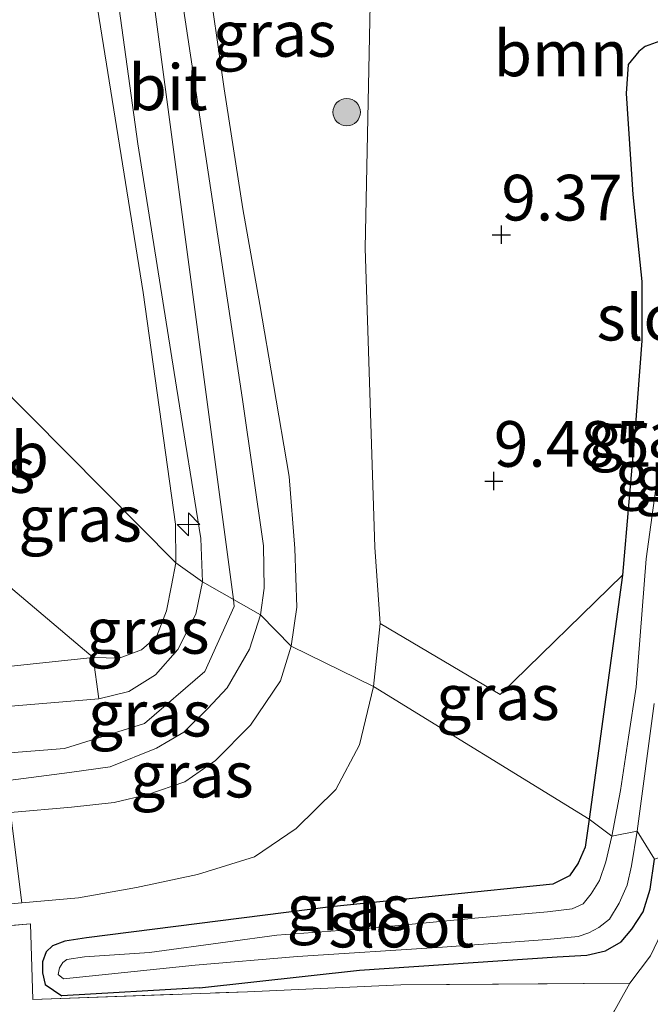
# Model space of a CAD drawing. Units: metres. Extents: x 179997 to 189053, y 418748 to 425001.
# Drawn here: x 186099 to 186134, y 419454 to 419508 of the extents above; entities that cross this region are included whole.
import ezdxf
from ezdxf.enums import TextEntityAlignment as Align

# ---------------------------------------------------------------- set-up
doc = ezdxf.new("R2010")
doc.units = ezdxf.units.M
doc.linetypes.add('IE-TERREINAFSCHEIDING', pattern=[10, 8, -2])
doc.layers.get('0').update_dxf_attribs({"lineweight": 25})
for name, color, linetype, lineweight in [('B-ME-AL-OVERIG-S-B1', 7, 'Continuous', 18), ('B-ME-GR-BOOM-GV-B6', 93, 'Continuous', 18), ('B-ME-GR-BOOM-S-B1', 93, 'Continuous', 18), ('B-ME-GW-KRUINLIJN-L-B1', 93, 'Continuous', 18), ('B-ME-GW-TEENLIJN-L-B1', 93, 'Continuous', 18), ('B-ME-IE-GRASLAND-GV-B6', 93, 'Continuous', 18), ('B-ME-IE-GRONDWERKLIJN-GROND_INGERICHT-GV-B6', 253, 'Continuous', 18), ('B-ME-IE-HULPGEOMETRIE-L-B1', 53, 'Continuous', 18), ('B-ME-IE-TERREINAFSCHEIDING-RASTERHEKWERK-L-B1', 8, 'IE-TERREINAFSCHEIDING', 18), ('B-ME-OB-BEKLEDING-GV-B6', 253, 'Continuous', 18), ('B-ME-OG-WATER-GV-B6', 153, 'Continuous', 18), ('B-ME-VH-VERH_SOORT-BITUMEN-GV-B6', 8, 'IE-TERREINAFSCHEIDING-NATUURLIJK-HOUTWAL', 18), ('B-ME-VH-VERH_SOORT-KLINKERS-GV-B6', 8, 'IE-TERREINAFSCHEIDING-NATUURLIJK-HOUTWAL', 18), ('B-ME-VW-MEUBILAIR_WEGMEUBILAIR-VERKEERSBORD-S-B1', 8, 'Continuous', 18)]:
    doc.layers.add(name, color=color, linetype=linetype, lineweight=lineweight)
doc.layers.add('B-ME-GW-HOOGTEPUNT-S-B1', color=10, linetype='Continuous')
doc.layers.add('B-ME-GW-INSTEEKWATERGANG-L-B1', color=10, linetype='Continuous')
doc.styles.add('NLCS-ISO', font='NLCS-ISO.TTF')
doc.linetypes.add('IE-TERREINAFSCHEIDING-NATUURLIJK-HOUTWAL', pattern='A,7,-1.5,[67,NLCS.SHX,S=0.75,R=45,X=0,Y=0],-1.5,7,-1.5,[70,NLCS.SHX,S=0.75,R=0,X=0,Y=0],-1.5', length=20)

# ---------------------------------------------------------------- blocks, each defined once
blk = doc.blocks.new('hecto')
for p, q in [((0, 0.625), (-0.625, 0)), ((0, -0.625), (0, 0.625)), ((-0.625, 0), (0.625, 0)), ((0.625, 0), (0, -0.625))]:
    blk.add_line(p, q)
blk = doc.blocks.new('hoogtepunt')
for p, q in [((-0.5, 0), (0.5, 0)), ((0, 0.5), (0, -0.5))]:
    blk.add_line(p, q)
blk = doc.blocks.new('boom')
h = blk.add_hatch(color=256)
edge = h.paths.add_edge_path()
edge.add_arc((0, 0), 0.75, 0, 360)
blk.add_circle((0, 0), 0.75)

msp = doc.modelspace()

# ---------------------------------------------------------------- linework, layer by layer
at = {"layer": 'B-ME-GR-BOOM-GV-B6'}
msp.add_polyline3d([(186136.663, 419511.458, 8.687), (186137.023, 419507.861, 8.764), (186137.109, 419507.176, 8.695), (186135.848, 419506.962, 8.858), (186134.822, 419506.9, 9.045), (186133.619, 419506.463, 9.026), (186133.258, 419506.175, 9.029), (186132.679, 419505.464, 9.016), (186132.573, 419503.88, 8.982), (186132.935, 419498.343, 9.123), (186133.427, 419493.583, 9.213), (186133.43, 419490.347, 9.264), (186133.06, 419485.541, 9.375), (186132.36, 419477.518, 9.435), (186125.677, 419470.974, 9.519), (186119.11, 419474.868, 9.623), (186118.817, 419479.053, 9.482), (186118.283, 419495.412, 9.26), (186118.579, 419509.67, 9.26)], dxfattribs=at)
at = {"layer": 'B-ME-GW-INSTEEKWATERGANG-L-B1'}
for p, q in [((186132.36, 419477.518, 9.435), (186130.534, 419464.149, 9.465)), ((186109.216, 419454.924, 9.396), (186101.688, 419454.489, 9.325))]:
    msp.add_line(p, q, dxfattribs=at)
for points in [[(186133.619, 419506.463, 9.026), (186134.822, 419506.9, 9.045), (186135.848, 419506.962, 8.858)], [(186133.619, 419506.463, 9.026), (186133.258, 419506.175, 9.029), (186132.679, 419505.464, 9.016), (186132.573, 419503.88, 8.982), (186132.935, 419498.343, 9.123), (186133.427, 419493.583, 9.213), (186133.43, 419490.347, 9.264), (186133.06, 419485.541, 9.375), (186132.36, 419477.518, 9.435)], [(186130.534, 419464.149, 9.465), (186130.328, 419462.625, 9.464), (186129.935, 419461.756, 9.464), (186129.472, 419461.052, 9.46), (186128.546, 419460.606, 9.451), (186116.395, 419459.356, 9.388), (186103.037, 419457.661, 9.417), (186101.842, 419457.477, 9.35), (186101.166, 419457.221, 9.346), (186100.83, 419456.893, 9.341), (186100.616, 419456.346, 9.316), (186100.629, 419455.753, 9.32), (186100.762, 419455.113, 9.32), (186101.688, 419454.489, 9.325)], [(186109.216, 419454.924, 9.396), (186117.978, 419455.887, 9.329), (186128.79, 419456.622, 9.312), (186130.413, 419456.707, 9.32), (186131.434, 419456.956, 9.316), (186132.296, 419457.446, 9.308), (186132.875, 419458.133, 9.295), (186133.493, 419459.079, 9.274), (186133.887, 419460.318, 9.27), (186134.111, 419461.965, 9.247)]]:
    msp.add_polyline3d(points, dxfattribs=at)
at = {"layer": 'B-ME-GW-KRUINLIJN-L-B1'}
for points in [[(186118.396, 419542.862, 13.161), (186116.5, 419542.704, 13.211), (186113.82, 419542.007, 13.167), (186111.88, 419540.988, 13.136), (186110.462, 419539.82, 13.08), (186109.337, 419538.261, 12.999), (186108.432, 419536.485, 12.955), (186107.864, 419534.567, 12.842), (186107.532, 419531.841, 12.836), (186107.668, 419528.359, 12.636), (186108.254, 419522.91, 12.524), (186109.106, 419516.14, 12.267), (186109.59, 419510.911, 12.117), (186110.571, 419504.137, 11.892), (186111.594, 419497.558, 11.73), (186112.509, 419492.321, 11.53), (186113.267, 419487.947, 11.43), (186114.129, 419482.916, 11.249), (186114.44, 419478.967, 11.155), (186114.54, 419475.768, 11.036), (186114.237, 419473.621, 10.926)], [(186103.649, 419532.001, 12.933), (186107.284, 419504.646, 12.123), (186111.067, 419476.189, 11.279), (186111.118, 419475.803, 11.268), (186109.511, 419472.235, 11.03), (186106.201, 419469.398, 10.988), (186101.821, 419468.026, 10.967), (186078.563, 419466.175, 10.999), (186055.305, 419464.325, 11.03), (186051.332, 419464.513, 11.047), (186047.39, 419466.195, 11.11), (186046.027, 419467.48, 11.089), (186043.703, 419471.346, 11.094), (186043.032, 419475.883, 11.101), (186040.705, 419491.62, 11.124)], [(186055.795, 419460.61, 10.753), (186056.489, 419460.842, 10.72), (186077.679, 419462.682, 10.809), (186098.869, 419464.522, 10.898), (186102.203, 419464.811, 10.912), (186104.54, 419465.071, 10.933), (186106.393, 419465.517, 10.916), (186108.417, 419466.209, 10.916), (186110.095, 419467.366, 10.92), (186112.001, 419469.31, 10.916), (186113.648, 419471.735, 10.942), (186114.237, 419473.621, 10.926)]]:
    msp.add_polyline3d(points, dxfattribs=at)
at = {"layer": 'B-ME-GW-TEENLIJN-L-B1'}
for p, q in [((186119.11, 419474.868, 9.623), (186118.731, 419471.419, 9.636)), ((186102.594, 419459.85, 9.472), (186099.486, 419459.575, 9.474))]:
    msp.add_line(p, q, dxfattribs=at)
for points in [[(186099.52, 419545.163, 13.311), (186099.47, 419542.199, 13.541), (186099.854, 419537.037, 13.178), (186100.567, 419530.233, 13.05), (186101.528, 419521.979, 12.765), (186103.633, 419508.553, 12.576), (186106.129, 419492.993, 11.888), (186107.898, 419480.306, 11.546), (186107.925, 419478.186, 11.486)], [(186119.069, 419530.451, 9.948), (186117.744, 419529.049, 9.589), (186117.599, 419525.975, 9.448), (186117.94, 419523.087, 9.379), (186118.579, 419509.67, 9.26), (186118.283, 419495.412, 9.26), (186118.817, 419479.053, 9.482), (186119.11, 419474.868, 9.623)], [(186107.925, 419478.186, 11.486), (186107.686, 419476.945, 11.402), (186107.404, 419475.557, 11.36), (186106.869, 419474.144, 11.262), (186106.045, 419473.433, 11.237), (186104.819, 419472.969, 11.11), (186103.396, 419473.001, 11.132)], [(186118.731, 419471.419, 9.636), (186117.969, 419468.227, 9.586), (186116.676, 419465.788, 9.557), (186114.508, 419463.644, 9.502), (186112.218, 419462.089, 9.481), (186109.111, 419461.125, 9.468), (186105.766, 419460.426, 9.477), (186102.594, 419459.85, 9.472)]]:
    msp.add_polyline3d(points, dxfattribs=at)
at = {"layer": 'B-ME-IE-GRASLAND-GV-B6'}
for points in [[(186099.52, 419545.163, 13.311), (186099.47, 419542.199, 13.541), (186099.854, 419537.037, 13.178), (186100.567, 419530.233, 13.05), (186101.528, 419521.979, 12.765), (186103.633, 419508.553, 12.576), (186106.129, 419492.993, 11.888), (186107.898, 419480.306, 11.546), (186107.925, 419478.186, 11.486), (186097.941, 419488.24, 16.219), (186097.115, 419498.99, 16.012), (186096.527, 419509.335, 15.898), (186095.575, 419523.288, 15.649), (186094.793, 419534.69, 15.7), (186094.745, 419540.408, 15.624), (186095.155, 419543.311, 15.62), (186095.416, 419545.471, 15.563), (186099.52, 419545.163, 13.311)], [(186102.039, 419531.843, 13.003), (186101.87, 419531.652, 13.024), (186102.231, 419528.365, 13.016), (186104.085, 419513.848, 12.584), (186105.842, 419501.125, 12.187), (186107.959, 419487.802, 11.469), (186109.29, 419479.529, 11.328), (186109.371, 419477.154, 11.324), (186107.925, 419478.186, 11.486), (186107.898, 419480.306, 11.546), (186106.129, 419492.993, 11.888), (186103.633, 419508.553, 12.576), (186101.528, 419521.979, 12.765), (186100.567, 419530.233, 13.05), (186099.854, 419537.037, 13.178), (186099.47, 419542.199, 13.541), (186099.52, 419545.163, 13.311), (186101.84, 419544.856, 13.259), (186102.356, 419544.696, 13.259), (186102.203, 419544.118, 13.334), (186101.725, 419542.743, 13.178), (186101.447, 419540.872, 13.128), (186101.772, 419535.054, 13.003), (186102.039, 419531.843, 13.003)], [(186109.59, 419510.911, 12.117), (186110.571, 419504.137, 11.892), (186111.594, 419497.558, 11.73), (186112.509, 419492.321, 11.53), (186113.267, 419487.947, 11.43), (186114.129, 419482.916, 11.249), (186114.44, 419478.967, 11.155), (186114.54, 419475.768, 11.036), (186114.237, 419473.621, 10.926), (186112.547, 419475.346, 11.268), (186112.76, 419476.803, 11.291), (186112.713, 419479.121, 11.317), (186111.563, 419487.136, 11.589), (186109.535, 419500.547, 11.999), (186107.757, 419512.393, 12.346)], [(186118.579, 419509.67, 9.26), (186118.283, 419495.412, 9.26), (186118.817, 419479.053, 9.482), (186119.11, 419474.868, 9.623), (186118.731, 419471.419, 9.636), (186114.237, 419473.621, 10.926), (186114.54, 419475.768, 11.036), (186114.44, 419478.967, 11.155), (186114.129, 419482.916, 11.249), (186113.267, 419487.947, 11.43), (186112.509, 419492.321, 11.53), (186111.594, 419497.558, 11.73), (186110.571, 419504.137, 11.892), (186109.59, 419510.911, 12.117)], [(186134.505, 419484.522, 8.375), (186133.664, 419478.405, 8.375), (186133.119, 419471.386, 8.375), (186132.69, 419468.645, 8.375), (186132.254, 419465.719, 8.375), (186131.787, 419463.233, 8.375), (186130.534, 419464.149, 9.465), (186132.36, 419477.518, 9.435), (186133.06, 419485.541, 9.375), (186133.43, 419490.347, 9.264), (186133.427, 419493.583, 9.213), (186132.935, 419498.343, 9.123), (186132.573, 419503.88, 8.982), (186132.679, 419505.464, 9.016), (186133.258, 419506.175, 9.029), (186133.619, 419506.463, 9.026), (186134.822, 419506.9, 9.045)], [(186097.941, 419488.24, 16.219), (186107.925, 419478.186, 11.486), (186107.686, 419476.945, 11.402), (186107.404, 419475.557, 11.36), (186106.869, 419474.144, 11.262), (186106.045, 419473.433, 11.237), (186104.819, 419472.969, 11.11), (186103.396, 419473.001, 11.132), (186097.433, 419478.041, 16.38), (186097.989, 419478.309, 16.384), (186098.674, 419479.038, 16.384), (186098.899, 419480.152, 16.384), (186098.585, 419482.853, 16.367), (186097.941, 419488.24, 16.219)], [(186107.925, 419478.186, 11.486), (186109.371, 419477.154, 11.324), (186109.018, 419475.376, 11.271), (186108.036, 419473.453, 11.157), (186106.798, 419472.057, 11.123), (186105.356, 419471.148, 11.056), (186103.702, 419470.742, 11.039), (186103.396, 419473.001, 11.132), (186104.819, 419472.969, 11.11), (186106.045, 419473.433, 11.237), (186106.869, 419474.144, 11.262), (186107.404, 419475.557, 11.36), (186107.686, 419476.945, 11.402), (186107.925, 419478.186, 11.486)], [(186118.731, 419471.419, 9.636), (186119.11, 419474.868, 9.623), (186125.677, 419470.974, 9.519), (186132.36, 419477.518, 9.435), (186130.534, 419464.149, 9.465), (186118.731, 419471.419, 9.636)], [(186114.237, 419473.621, 10.926), (186113.648, 419471.735, 10.942), (186112.001, 419469.31, 10.916), (186110.095, 419467.366, 10.92), (186108.417, 419466.209, 10.916), (186106.393, 419465.517, 10.916), (186104.54, 419465.071, 10.933), (186102.203, 419464.811, 10.912), (186098.869, 419464.522, 10.898), (186098.745, 419466.276, 10.97), (186102.098, 419466.719, 10.966), (186104.334, 419467.019, 10.963), (186106.867, 419468.049, 10.988), (186108.352, 419468.921, 10.988), (186109.675, 419470.208, 11.009), (186110.727, 419471.34, 11.03), (186111.945, 419473.464, 11.06), (186112.547, 419475.346, 11.268), (186114.237, 419473.621, 10.926)], [(186118.731, 419471.419, 9.636), (186117.969, 419468.227, 9.586), (186116.676, 419465.788, 9.557), (186114.508, 419463.644, 9.502), (186112.218, 419462.089, 9.481), (186109.111, 419461.125, 9.468), (186105.766, 419460.426, 9.477), (186102.594, 419459.85, 9.472), (186099.486, 419459.575, 9.474), (186098.869, 419464.522, 10.898), (186102.203, 419464.811, 10.912), (186104.54, 419465.071, 10.933), (186106.393, 419465.517, 10.916), (186108.417, 419466.209, 10.916), (186110.095, 419467.366, 10.92), (186112.001, 419469.31, 10.916), (186113.648, 419471.735, 10.942), (186114.237, 419473.621, 10.926), (186118.731, 419471.419, 9.636)], [(186133.905, 419456.683, 9.244), (186132.767, 419455.188, 9.261), (186120.239, 419455.083, 9.412), (186111.848, 419454.71, 9.493), (186100.088, 419454.294, 9.556), (186099.965, 419458.437, 9.581), (186063.506, 419455.199, 9.53), (186053.801, 419455.379, 9.582), (186056.918, 419455.813, 9.506), (186078.202, 419457.694, 9.49), (186099.486, 419459.575, 9.474), (186102.594, 419459.85, 9.472), (186105.766, 419460.426, 9.477), (186109.111, 419461.125, 9.468), (186112.218, 419462.089, 9.481), (186114.508, 419463.644, 9.502), (186116.676, 419465.788, 9.557), (186117.969, 419468.227, 9.586), (186118.731, 419471.419, 9.636), (186130.534, 419464.149, 9.465)], [(186134.111, 419461.965, 9.247), (186133.169, 419463.506, 8.375), (186134.099, 419470.486, 8.375)], [(186133.887, 419460.318, 9.27), (186133.493, 419459.079, 9.274), (186132.875, 419458.133, 9.295), (186132.296, 419457.446, 9.308), (186131.434, 419456.956, 9.316), (186130.413, 419456.707, 9.32), (186128.79, 419456.622, 9.312), (186117.978, 419455.887, 9.329), (186109.216, 419454.924, 9.396), (186101.688, 419454.489, 9.325), (186100.762, 419455.113, 9.32), (186100.629, 419455.753, 9.32), (186100.616, 419456.346, 9.316), (186100.83, 419456.893, 9.341), (186101.166, 419457.221, 9.346), (186101.842, 419457.477, 9.35), (186103.037, 419457.661, 9.417), (186116.395, 419459.356, 9.388), (186128.546, 419460.606, 9.451), (186129.472, 419461.052, 9.46), (186129.935, 419461.756, 9.464), (186130.328, 419462.625, 9.464), (186130.534, 419464.149, 9.465), (186131.787, 419463.233, 8.375)], [(186130.534, 419464.149, 9.465), (186130.328, 419462.625, 9.464), (186129.935, 419461.756, 9.464), (186129.472, 419461.052, 9.46), (186128.546, 419460.606, 9.451), (186116.395, 419459.356, 9.388), (186103.037, 419457.661, 9.417), (186101.842, 419457.477, 9.35), (186101.166, 419457.221, 9.346), (186100.83, 419456.893, 9.341), (186100.616, 419456.346, 9.316), (186100.629, 419455.753, 9.32), (186100.762, 419455.113, 9.32), (186101.688, 419454.489, 9.325), (186109.216, 419454.924, 9.396), (186117.978, 419455.887, 9.329), (186128.79, 419456.622, 9.312), (186130.413, 419456.707, 9.32), (186131.434, 419456.956, 9.316), (186132.296, 419457.446, 9.308), (186132.875, 419458.133, 9.295), (186133.493, 419459.079, 9.274), (186133.887, 419460.318, 9.27)], [(186131.787, 419463.233, 8.375), (186131.452, 419461.831, 8.375), (186131.115, 419460.795, 8.375), (186130.654, 419460.064, 8.375), (186130.207, 419459.529, 8.375), (186129.61, 419459.257, 8.375), (186128.257, 419459.083, 8.375), (186124.282, 419458.73, 8.375), (186118.376, 419458.181, 8.375), (186113.446, 419457.811, 8.375), (186110.762, 419457.45, 8.375), (186106.473, 419456.861, 8.375), (186102.917, 419456.623, 8.375), (186101.947, 419456.484, 8.375), (186101.727, 419456.309, 8.375), (186101.555, 419456.018, 8.375), (186101.474, 419455.659, 8.375), (186101.765, 419455.414, 8.375), (186108.982, 419456.162, 8.375), (186114.57, 419456.638, 8.375), (186122.522, 419457.154, 8.375), (186128.251, 419457.575, 8.375), (186129.946, 419457.736, 8.375), (186130.526, 419457.93, 8.375), (186131.063, 419458.223, 8.375), (186131.646, 419458.693, 8.375), (186132.183, 419459.553, 8.375), (186132.613, 419460.549, 8.375), (186132.861, 419461.609, 8.375), (186133.169, 419463.506, 8.375), (186134.111, 419461.965, 9.247)]]:
    msp.add_polyline3d(points, dxfattribs=at)
at = {"layer": 'B-ME-IE-GRONDWERKLIJN-GROND_INGERICHT-GV-B6'}
for points in [[(186129.944, 419375.338, 9.51), (186129.955, 419378.074, 9.489), (186131.519, 419382.913, 9.498), (186128.384, 419387.827, 9.493), (186127.265, 419396.275, 9.468), (186124.811, 419417.289, 9.485), (186122.544, 419437.33, 9.337), (186128.051, 419446.742, 9.291), (186132.767, 419455.188, 9.261), (186133.905, 419456.683, 9.244), (186134.915, 419458.819, 9.162), (186135.466, 419462.436, 9.12), (186189.145, 419471.723, 8.939), (186185.418, 419454.152, 9.299), (186174.842, 419421.553, 9.35), (186187.634, 419328.534, 9.598)], [(186075.652, 419230.494, 10.017), (186071.464, 419259.056, 10.042), (186067.55, 419287.599, 9.89), (186064.858, 419308.496, 9.907), (186062.131, 419329.505, 9.823), (186059.142, 419353.993, 9.751), (186056.643, 419374.356, 9.688), (186054.566, 419390.709, 9.781), (186052.151, 419410.558, 9.73), (186050.501, 419423.19, 9.688), (186047.209, 419447.797, 9.582), (186046.692, 419451.448, 9.586), (186046.253, 419455.609, 9.645), (186048.929, 419455.411, 9.59), (186050.834, 419455.417, 9.587), (186053.801, 419455.379, 9.582), (186063.506, 419455.199, 9.53), (186099.965, 419458.437, 9.581), (186100.088, 419454.294, 9.556), (186111.848, 419454.71, 9.493), (186120.239, 419455.083, 9.412), (186132.767, 419455.188, 9.261)], [(186132.767, 419455.188, 9.261), (186128.051, 419446.742, 9.291), (186122.544, 419437.33, 9.337), (186124.811, 419417.289, 9.485), (186127.265, 419396.275, 9.468), (186128.384, 419387.827, 9.493), (186131.519, 419382.913, 9.498), (186129.955, 419378.074, 9.489), (186129.944, 419375.338, 9.51), (186130.316, 419372.164, 9.494), (186131.928, 419361.027, 9.443), (186133.6, 419348.792, 9.544), (186136.782, 419323.557, 9.886), (186139.336, 419304.195, 10), (186143.292, 419274.668, 10.099), (186149.264, 419235.519, 9.468)]]:
    msp.add_polyline3d(points, dxfattribs=at)
at = {"layer": 'B-ME-IE-HULPGEOMETRIE-L-B1'}
msp.add_polyline3d([(186189.145, 419471.723, 8.939), (186135.466, 419462.436, 9.12), (186134.111, 419461.965, 9.247), (186133.169, 419463.506, 8.375), (186131.787, 419463.233, 8.375), (186130.534, 419464.149, 9.465), (186118.731, 419471.419, 9.636), (186114.237, 419473.621, 10.926), (186112.547, 419475.346, 11.268), (186109.371, 419477.154, 11.324), (186107.925, 419478.186, 11.486), (186097.941, 419488.24, 16.219), (186094.797, 419488.599, 16.21), (186078.2641, 419487.764, 16.807), (186075.2437, 419486.8987, 16.803), (186059.103, 419484.826, 16.373), (186055.171, 419483.271, 16.251), (186045.95, 419473.687, 11.183), (186044.383, 419477.101, 11.154), (186041.501, 419474.503, 11.11)], dxfattribs=at)
at = {"layer": 'B-ME-IE-TERREINAFSCHEIDING-RASTERHEKWERK-L-B1'}
for points in [[(186149.264, 419235.519, 9.468), (186143.292, 419274.668, 10.099), (186139.336, 419304.195, 10), (186136.782, 419323.557, 9.886), (186133.6, 419348.792, 9.544), (186131.928, 419361.027, 9.443), (186130.316, 419372.164, 9.494), (186129.944, 419375.338, 9.51), (186129.955, 419378.074, 9.489), (186131.519, 419382.913, 9.498), (186128.384, 419387.827, 9.493), (186127.265, 419396.275, 9.468), (186124.811, 419417.289, 9.485), (186122.544, 419437.33, 9.337), (186128.051, 419446.742, 9.291), (186132.767, 419455.188, 9.261), (186133.905, 419456.683, 9.244), (186134.915, 419458.819, 9.162), (186135.466, 419462.436, 9.12)], [(186063.506, 419455.199, 9.53), (186099.965, 419458.437, 9.581), (186100.088, 419454.294, 9.556), (186111.848, 419454.71, 9.493), (186120.239, 419455.083, 9.412), (186132.767, 419455.188, 9.261)]]:
    msp.add_polyline3d(points, dxfattribs=at)
at = {"layer": 'B-ME-OB-BEKLEDING-GV-B6'}
for points in [[(186103.396, 419473.001, 11.132), (186078.554, 419470.387, 11.136), (186053.713, 419467.774, 11.14), (186058.056, 419473.776, 16.401), (186059.24, 419474.044, 16.553), (186059.593, 419474.084, 16.553), (186059.929, 419470.744, 13.327), (186096.56, 419474.652, 13.327), (186096.255, 419477.906, 16.456), (186096.552, 419477.94, 16.456), (186097.433, 419478.041, 16.38), (186103.396, 419473.001, 11.132)], [(186099.486, 419459.575, 9.474), (186078.202, 419457.694, 9.49), (186056.918, 419455.813, 9.506), (186056.489, 419460.842, 10.72), (186077.679, 419462.682, 10.809), (186098.869, 419464.522, 10.898), (186099.486, 419459.575, 9.474)]]:
    msp.add_polyline3d(points, dxfattribs=at)
at = {"layer": 'B-ME-OG-WATER-GV-B6'}
for points in [[(186134.099, 419470.486, 8.375), (186133.169, 419463.506, 8.375), (186131.787, 419463.233, 8.375), (186132.254, 419465.719, 8.375), (186132.69, 419468.645, 8.375), (186133.119, 419471.386, 8.375), (186133.664, 419478.405, 8.375), (186134.505, 419484.522, 8.375)], [(186101.765, 419455.414, 8.375), (186101.474, 419455.659, 8.375), (186101.555, 419456.018, 8.375), (186101.727, 419456.309, 8.375), (186101.947, 419456.484, 8.375), (186102.917, 419456.623, 8.375), (186106.473, 419456.861, 8.375), (186110.762, 419457.45, 8.375), (186113.446, 419457.811, 8.375), (186118.376, 419458.181, 8.375), (186124.282, 419458.73, 8.375), (186128.257, 419459.083, 8.375), (186129.61, 419459.257, 8.375), (186130.207, 419459.529, 8.375), (186130.654, 419460.064, 8.375), (186131.115, 419460.795, 8.375), (186131.452, 419461.831, 8.375), (186131.787, 419463.233, 8.375), (186133.169, 419463.506, 8.375), (186132.861, 419461.609, 8.375), (186132.613, 419460.549, 8.375), (186132.183, 419459.553, 8.375), (186131.646, 419458.693, 8.375), (186131.063, 419458.223, 8.375), (186130.526, 419457.93, 8.375), (186129.946, 419457.736, 8.375), (186128.251, 419457.575, 8.375), (186122.522, 419457.154, 8.375), (186114.57, 419456.638, 8.375), (186108.982, 419456.162, 8.375), (186101.765, 419455.414, 8.375)]]:
    msp.add_polyline3d(points, dxfattribs=at)
at = {"layer": 'B-ME-VH-VERH_SOORT-BITUMEN-GV-B6'}
for points in [[(186112.547, 419475.346, 11.268), (186109.371, 419477.154, 11.324), (186109.29, 419479.529, 11.328), (186107.959, 419487.802, 11.469), (186105.842, 419501.125, 12.187), (186104.085, 419513.848, 12.584), (186102.231, 419528.365, 13.016), (186101.87, 419531.652, 13.024), (186102.039, 419531.843, 13.003), (186103.649, 419532.001, 12.933), (186105.059, 419532.14, 12.977), (186105.403, 419532.156, 12.96), (186106.09, 419525.78, 12.758), (186107.757, 419512.393, 12.346), (186109.535, 419500.547, 11.999), (186111.563, 419487.136, 11.589), (186112.713, 419479.121, 11.317), (186112.76, 419476.803, 11.291), (186112.547, 419475.346, 11.268)], [(186078.766, 419468.67, 11.077), (186103.702, 419470.742, 11.039), (186105.356, 419471.148, 11.056), (186106.798, 419472.057, 11.123), (186108.036, 419473.453, 11.157), (186109.018, 419475.376, 11.271), (186109.371, 419477.154, 11.324), (186112.547, 419475.346, 11.268)], [(186112.547, 419475.346, 11.268), (186111.945, 419473.464, 11.06), (186110.727, 419471.34, 11.03), (186109.675, 419470.208, 11.009), (186108.352, 419468.921, 10.988), (186106.867, 419468.049, 10.988), (186104.334, 419467.019, 10.963), (186102.098, 419466.719, 10.966), (186098.745, 419466.276, 10.97)]]:
    msp.add_polyline3d(points, dxfattribs=at)
at = {"layer": 'B-ME-VH-VERH_SOORT-KLINKERS-GV-B6'}
msp.add_polyline3d([(186103.702, 419470.742, 11.039), (186078.766, 419468.67, 11.077), (186053.831, 419466.598, 11.115), (186053.713, 419467.774, 11.14), (186078.554, 419470.387, 11.136), (186103.396, 419473.001, 11.132), (186103.702, 419470.742, 11.039)], dxfattribs=at)

# ---------------------------------------------------------------- block references
at = {"layer": 'B-ME-AL-OVERIG-S-B1', "rotation": 90}
msp.add_blockref('hecto', (186108.611, 419480.295, 11.414), dxfattribs=at)
at = {"layer": 'B-ME-GR-BOOM-S-B1', "rotation": 90}
msp.add_blockref('boom', (186117.27, 419502.857, 9.781), dxfattribs=at)
at = {"layer": 'B-ME-GW-HOOGTEPUNT-S-B1', "rotation": 90}
for p in [(186125.735, 419496.146, 9.37), (186125.735, 419496.146, 9.37), (186125.323, 419482.666, 9.485), (186125.323, 419482.666, 9.485)]:
    msp.add_blockref('hoogtepunt', p, dxfattribs=at)

# ---------------------------------------------------------------- texts
at = {"layer": 'B-ME-GR-BOOM-GV-B6', "ltscale": 0.2, "style": 'NLCS-ISO'}
msp.add_text('bmn', height=2.5, dxfattribs=at).set_placement((186128.9817, 419506.0724), align=Align.MIDDLE_CENTER)
at = {"layer": 'B-ME-GW-HOOGTEPUNT-S-B1', "ltscale": 0.2, "style": 'NLCS-ISO'}
for s, p in [('9.37', (186125.735, 419496.146, 9.37)), ('9.37', (186125.735, 419496.146, 9.37)), ('9.485', (186125.323, 419482.666, 9.485)), ('9.485', (186125.323, 419482.666, 9.485))]:
    msp.add_text(s, height=2.5, dxfattribs=at).set_placement(p, align=Align.BOTTOM_LEFT)
at = {"layer": 'B-ME-IE-GRASLAND-GV-B6', "ltscale": 0.2, "style": 'NLCS-ISO'}
for p in [(186113.321, 419507.1405), (186133.849, 419485.2045), (186096.848, 419483.2695), (186135.3205, 419483.0955), (186136.4205, 419482.8075), (186102.679, 419480.6045), (186106.3835, 419474.464), (186125.5455, 419470.8335), (186106.491, 419469.934), (186108.8, 419466.598), (186117.3635, 419459.319)]:
    msp.add_text('gras', height=2.5, dxfattribs=at).set_placement(p, align=Align.MIDDLE_CENTER)
at = {"layer": 'B-ME-OG-WATER-GV-B6', "ltscale": 0.2, "style": 'NLCS-ISO'}
for p in [(186134.9356, 419491.6117), (186120.2549, 419458.3895)]:
    msp.add_text('sloot', height=2.5, dxfattribs=at).set_placement(p, align=Align.MIDDLE_CENTER)
at = {"layer": 'B-ME-VH-VERH_SOORT-BITUMEN-GV-B6', "ltscale": 0.2, "style": 'NLCS-ISO'}
msp.add_text('bit', height=2.5, dxfattribs=at).set_placement((186107.49, 419504.2151), align=Align.MIDDLE_CENTER)
at = {"layer": 'B-ME-VW-MEUBILAIR_WEGMEUBILAIR-VERKEERSBORD-S-B1', "ltscale": 0.2, "style": 'NLCS-ISO'}
msp.add_text('vb', height=2.5, dxfattribs=at).set_placement((186097.094, 419482.068, 16.604), align=Align.BOTTOM_LEFT)

doc.saveas('drawing.dxf')
